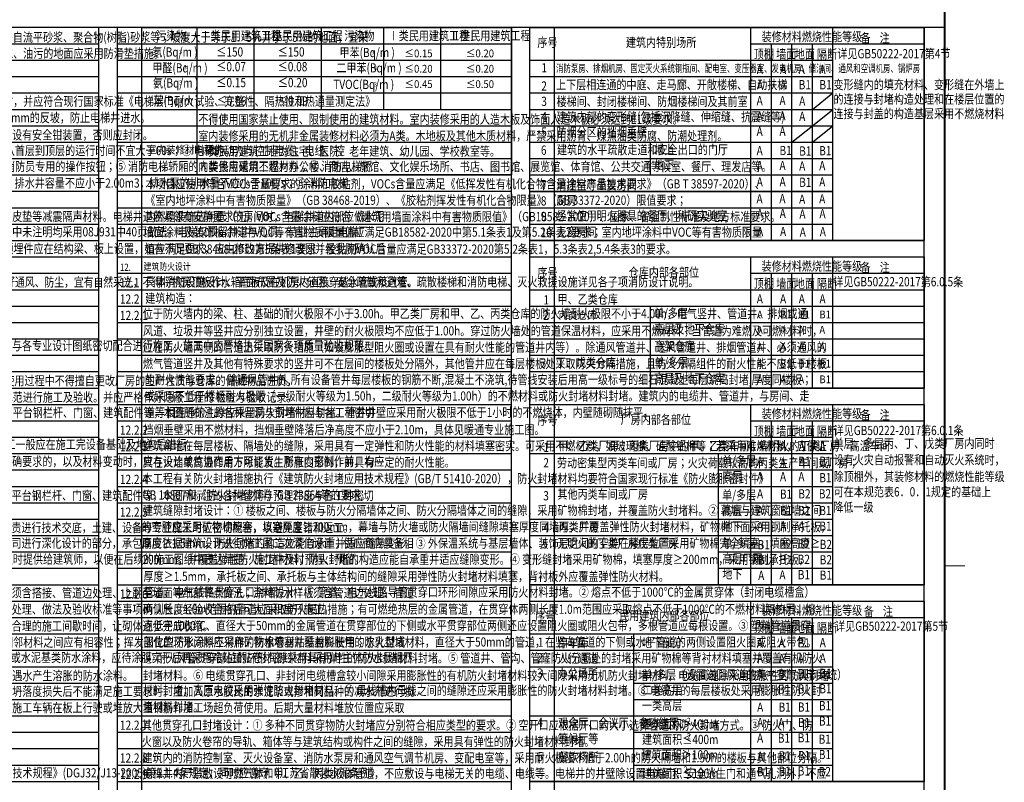
# Model space of a CAD drawing. Extents: x 1021248 to 1178366, y -58471 to 457064.
# Drawn here: x 1069178 to 1117263, y 307683 to 344902 of the extents above; entities that cross this region are included whole.
import ezdxf
from ezdxf.enums import TextEntityAlignment as Align

# ---------------------------------------------------------------- set-up
doc = ezdxf.new("R2010")
doc.units = 0
doc.header["$LTSCALE"] = 1000
doc.header["$MEASUREMENT"] = 0
for name, color, linetype in [('0-设计说明', 7, 'Continuous'), ('PUB_TAB', 7, 'Continuous'), ('PUB_TEXT', 7, 'Continuous'), ('TK-WHITE', 7, 'Continuous'), ('看线', 155, 'Continuous')]:
    doc.layers.add(name, color=color, linetype=linetype)
doc.layers.add('no', color=93, linetype='Continuous', plot=False)
doc.layers.add('TK', color=13, linetype='Continuous', lineweight=30)
doc.styles.add('-黑体', font='simhei.ttf', dxfattribs={"width": 0.8})
doc.styles.get("Standard").update_dxf_attribs({"font": 'gbenor.shx', "bigfont": 'gbcbig.shx'})
doc.styles.add('TK_宋体', font='txt')
doc.styles.add('宋体', font='txt')

# ---------------------------------------------------------------- blocks, each defined once
blk = doc.blocks.new('22')
at = {"layer": 'no', "color": 8}
for p, q in [((3614640, 851988), (3614640, 899988)), ((3615540, 851988), (3615540, 899988)), ((3616740, 851988), (3616740, 899988)), ((3634790, 851988), (3634790, 899988)), ((3635690, 851988), (3635690, 899988)), ((3636890, 851988), (3636890, 899988)), ((3654940, 851988), (3654940, 899988))]:
    blk.add_line(p, q, dxfattribs=at)
for points in [[(3595390, 899188), (3614640, 899188)], [(3615540, 899188), (3634790, 899188)], [(3646481, 899188), (3654940, 899188)], [(3595390, 898388), (3614640, 898388)], [(3615540, 898388), (3634790, 898388)], [(3635690, 898388), (3650481, 898388)], [(3595390, 897588), (3614640, 897588)], [(3615540, 897588), (3634790, 897588)], [(3635690, 897588), (3650481, 897588)], [(3595390, 896788), (3614640, 896788)], [(3615540, 896788), (3634790, 896788)], [(3635690, 896788), (3650481, 896788)], [(3595390, 895988), (3614640, 895988)], [(3615540, 895988), (3634790, 895988)], [(3635690, 895988), (3650481, 895988)], [(3595390, 895188), (3614640, 895188)], [(3615540, 895188), (3634790, 895188)], [(3635690, 895188), (3650481, 895188)], [(3595390, 894388), (3614640, 894388)], [(3615540, 894388), (3634790, 894388)], [(3635690, 894388), (3650481, 894388)], [(3595390, 893588), (3614640, 893588)], [(3615540, 893588), (3634790, 893588)], [(3641557, 893588), (3650481, 893588)], [(3595390, 892788), (3614640, 892788)], [(3615540, 892788), (3634790, 892788)], [(3635690, 892788), (3650481, 892788)], [(3595390, 891988), (3614640, 891988)], [(3615540, 891988), (3634790, 891988)], [(3635690, 891988), (3650481, 891988)], [(3595390, 891188), (3614640, 891188)], [(3615540, 891188), (3634790, 891188)], [(3635690, 891188), (3650481, 891188)], [(3595390, 890388), (3614640, 890388)], [(3615540, 890388), (3634790, 890388)], [(3635690, 890388), (3650481, 890388)], [(3595390, 889588), (3614640, 889588)], [(3615540, 889588), (3634790, 889588)], [(3635690, 889588), (3654940, 889588)], [(3595390, 888788), (3614640, 888788)], [(3597490, 888788), (3614640, 888788)], [(3615540, 888788), (3634790, 888788)], [(3635690, 888788), (3654940, 888788)], [(3595390, 887988), (3614640, 887988)], [(3597490, 887988), (3614640, 887988)], [(3615540, 887988), (3634790, 887988)], [(3646481, 887988), (3654940, 887988)], [(3595390, 887188), (3614640, 887188)], [(3597490, 887188), (3614640, 887188)], [(3615540, 887188), (3634790, 887188)], [(3635690, 887188), (3654940, 887188)], [(3595390, 886388), (3614640, 886388)], [(3597490, 886388), (3614640, 886388)], [(3615540, 886388), (3634790, 886388)], [(3635690, 886388), (3654940, 886388)], [(3595390, 885588), (3614640, 885588)], [(3615540, 885588), (3634790, 885588)], [(3635690, 885588), (3654940, 885588)], [(3595390, 884788), (3614640, 884788)], [(3615540, 884788), (3634790, 884788)], [(3635690, 884788), (3654940, 884788)], [(3595390, 883988), (3614640, 883988)], [(3615540, 883988), (3634790, 883988)], [(3635690, 883988), (3654940, 883988)], [(3595390, 883188), (3614640, 883188)], [(3615540, 883188), (3634790, 883188)], [(3635690, 883188), (3654940, 883188)], [(3595390, 882388), (3614640, 882388)], [(3615540, 882388), (3634790, 882388)], [(3635690, 882388), (3654940, 882388)], [(3595390, 881588), (3614640, 881588)], [(3615540, 881588), (3634790, 881588)], [(3635690, 881588), (3654940, 881588)], [(3595390, 880788), (3614640, 880788)], [(3615540, 880788), (3634790, 880788)], [(3646481, 880788), (3654940, 880788)], [(3595390, 879988), (3614640, 879988)], [(3615540, 879988), (3634790, 879988)], [(3635690, 879988), (3650481, 879988)], [(3595390, 879188), (3614640, 879188)], [(3615540, 879188), (3634790, 879188)], [(3635690, 879188), (3650481, 879188)], [(3595390, 878388), (3614640, 878388)], [(3615540, 878388), (3634790, 878388)], [(3644885, 878388), (3650481, 878388)], [(3595390, 877588), (3614640, 877588)], [(3615540, 877588), (3634790, 877588)], [(3635690, 877588), (3650481, 877588)], [(3595390, 876788), (3614640, 876788)], [(3615540, 876788), (3634790, 876788)], [(3644885, 876788), (3650481, 876788)], [(3595390, 875988), (3614640, 875988)], [(3615540, 875988), (3634790, 875988)], [(3635690, 875988), (3650481, 875988)], [(3595390, 875188), (3614640, 875188)], [(3615540, 875188), (3634790, 875188)], [(3635690, 875188), (3650481, 875188)], [(3595390, 874388), (3614640, 874388)], [(3615540, 874388), (3634790, 874388)], [(3644885, 874388), (3650481, 874388)], [(3595390, 873588), (3614640, 873588)], [(3615540, 873588), (3634790, 873588)], [(3644885, 873588), (3650481, 873588)], [(3595390, 872788), (3614640, 872788)], [(3615540, 872788), (3634790, 872788)], [(3635690, 872788), (3654940, 872788)], [(3598804, 871988), (3614640, 871988)], [(3615540, 871988), (3634790, 871988)], [(3635690, 871988), (3654940, 871988)], [(3598804, 871188), (3614640, 871188)], [(3615540, 871188), (3634790, 871188)], [(3646481, 871188), (3654940, 871188)], [(3595390, 870388), (3614640, 870388)], [(3615540, 870388), (3634790, 870388)], [(3635690, 870388), (3650481, 870388)], [(3598804, 869588), (3614640, 869588)], [(3615540, 869588), (3634790, 869588)], [(3635690, 869588), (3650481, 869588)], [(3598804, 868788), (3614640, 868788)], [(3615540, 868788), (3634790, 868788)], [(3635690, 868788), (3650481, 868788)], [(3595390, 867988), (3614640, 867988)], [(3615540, 867988), (3634790, 867988)], [(3640769, 867988), (3650481, 867988)], [(3595390, 867188), (3614640, 867188)], [(3615540, 867188), (3634790, 867188)], [(3640769, 867188), (3650481, 867188)], [(3595390, 866388), (3614640, 866388)], [(3615540, 866388), (3634790, 866388)], [(3635690, 866388), (3650481, 866388)], [(3595390, 865588), (3614640, 865588)], [(3615540, 865588), (3634790, 865588)], [(3640769, 865588), (3650481, 865588)], [(3595390, 864788), (3614640, 864788)], [(3595390, 864788), (3614640, 864788)], [(3615540, 864788), (3634790, 864788)], [(3635690, 864788), (3650481, 864788)], [(3595390, 863988), (3614640, 863988)], [(3615540, 863988), (3634790, 863988)], [(3640769, 863988), (3650481, 863988)], [(3595390, 863188), (3614640, 863188)], [(3615540, 863188), (3634790, 863188)], [(3635690, 863188), (3654940, 863188)]]:
    blk.add_lwpolyline(points, dxfattribs=at)
blk = doc.blocks.new('lzA1_1')
at = {"layer": 'TK-WHITE'}
for points, const_width in [([(0, 0), (841, 0), (841, 594), (0, 594)], 0.01), ([(25, 10), (831, 10), (831, 584), (25, 584)], 1)]:
    blk.add_lwpolyline(points, close=True, dxfattribs=dict(at, const_width=const_width))
at = {"layer": 'TK-WHITE', "const_width": 0.35}
blk.add_lwpolyline([(841, 297), (831, 297)], dxfattribs=at)
at = {"layer": 'TK', "style": 'TK_宋体', "flags": 3}
for tag, p in [('LZHQ_N会签5_T5_H2', (7.5, 574)), ('LZHQ_N会签6_T5_H2', (12.5, 574)), ('LZHQ_N会签7_T5_H2', (17.06, 572.24)), ('LZHQ_N会签8_T5_H2', (22.5, 574)), ('LZHQ_N会签5_T6_H5', (7.5, 554)), ('LZHQ_N会签6_T6_H5', (12.5, 554)), ('LZHQ_N会签7_T6_H5', (17.5, 554)), ('LZHQ_N会签8_T6_H5', (22.5, 554)), ('LZHQ_N会签5_T5_H2', (7.5, 534)), ('LZHQ_N会签6_T5_H2', (12.5, 534)), ('LZHQ_N会签7_T5_H2', (17.5, 534)), ('LZHQ_N会签8_T5_H2', (22.5, 534)), ('LZHQ_N会签1_T5_H2', (7.5, 514)), ('LZHQ_N会签2_T5_H2', (12.5, 514)), ('LZHQ_N会签3_T5_H2', (17.5, 514)), ('LZHQ_N会签4_T5_H2', (22.5, 514)), ('LZHQ_N会签1_T6_H5', (7.5, 494)), ('LZHQ_N会签2_T6_H5', (12.5, 494)), ('LZHQ_N会签3_T6_H5', (17.5, 494)), ('LZHQ_N会签4_T6_H5', (22.5, 494)), ('LZHQ_N会签1_T5_H2', (7.5, 474)), ('LZHQ_N会签2_T5_H2', (12.5, 474)), ('LZHQ_N会签3_T5_H2', (17.5, 474)), ('LZHQ_N会签4_T5_H2', (22.5, 474))]:
    blk.add_attdef(tag, text='', height=1.8, rotation=90, dxfattribs=at).set_placement(p, align=Align.MIDDLE_CENTER)
at = {"layer": 'TK', "style": '宋体', "flags": 3}
blk.add_attdef('LZBARCODE_T1', text='', height=3, rotation=90, dxfattribs=at).set_placement((831, 10, 0), align=Align.TOP_LEFT)
at = {"layer": 'TK', "style": '宋体', "width": 0.75}
blk.add_attdef('LZTQINS', text='', height=3, dxfattribs=at).set_placement((831, 10), align=Align.MIDDLE)
at = {"layer": 'TK', "style": '宋体', "flags": 3}
blk.add_attdef('LZFRAME', text='', height=3, dxfattribs=at).set_placement((825.88, 5.23, 0), align=Align.MIDDLE)

msp = doc.modelspace()

# ---------------------------------------------------------------- linework, layer by layer
at = {"layer": 'PUB_TAB', "const_width": 60}
msp.add_lwpolyline([(1033748.3, 344525.1), (1114348.3, 344525.1)], dxfattribs=at)
at = {"layer": 'PUB_TEXT'}
for p, q in [((1107889.7, 340525.1), (1108889.7, 341325.1)), ((1107889.7, 339725.1), (1108889.7, 340525.1)), ((1106889.7, 338925.1), (1107889.7, 339725.1)), ((1107889.7, 338925.1), (1108889.7, 339725.1))]:
    msp.add_line(p, q, dxfattribs=at)
at = {"layer": '看线'}
for p, q in [((1077843.6, 337325.1), (1077843.6, 344525.1)), ((1080624.8, 340525.1), (1080624.8, 344525.1)), ((1083909.7, 340525.1), (1083909.7, 344525.1)), ((1086965.7, 340525.1), (1086965.7, 344525.1)), ((1089746.9, 340525.1), (1089746.9, 344525.1)), ((1104889.7, 334125.1), (1104889.7, 344525.1)), ((1108889.7, 334125.1), (1108889.7, 344525.1)), ((1075148.3, 343725.1), (1093198.3, 343725.1)), ((1104889.7, 343725.1), (1113348.3, 343725.1)), ((1105889.7, 334125.1), (1105889.7, 343725.1)), ((1106889.7, 334125.1), (1106889.7, 343725.1)), ((1107889.7, 334125.1), (1107889.7, 343725.1)), ((1075148.3, 342925.1), (1093198.3, 342925.1)), ((1094098.3, 342925.1), (1108889.7, 342925.1)), ((1075148.3, 342125.1), (1093198.3, 342125.1)), ((1094098.3, 342125.1), (1108889.7, 342125.1)), ((1075148.3, 341325.1), (1093198.3, 341325.1)), ((1094098.3, 341325.1), (1108889.7, 341325.1)), ((1075148.3, 340525.1), (1093198.3, 340525.1)), ((1094098.3, 340525.1), (1108889.7, 340525.1)), ((1094098.3, 339725.1), (1108889.7, 339725.1)), ((1094098.3, 338925.1), (1108889.7, 338925.1)), ((1099965.3, 338925.2), (1099965.3, 337325.1)), ((1094098.3, 338125.1), (1108889.7, 338125.1)), ((1094098.3, 337325.1), (1108889.7, 337325.1)), ((1094098.3, 336525.1), (1108889.7, 336525.1)), ((1094098.3, 335725.1), (1108889.7, 335725.1)), ((1104889.7, 326925.1), (1104889.7, 333325.1)), ((1108889.7, 326925.1), (1108889.7, 333325.1)), ((1104889.7, 332525.1), (1113348.3, 332525.1)), ((1105889.7, 326925.1), (1105889.7, 332525.1)), ((1106889.7, 326925.1), (1106889.7, 332525.1)), ((1107889.7, 326925.1), (1107889.7, 332525.1)), ((1094098.3, 331725.1), (1108889.7, 331725.1)), ((1094098.3, 330925.1), (1108889.7, 330925.1)), ((1099965.3, 330925.2), (1099965.3, 326925.1)), ((1104889.7, 317325.1), (1104889.7, 326125.1)), ((1108889.7, 317325.1), (1108889.7, 326125.1)), ((1104889.7, 325325.1), (1113348.3, 325325.1)), ((1105889.7, 317325.1), (1105889.7, 325325.1)), ((1106889.7, 317325.1), (1106889.7, 325325.1)), ((1107889.7, 317325.1), (1107889.7, 325325.1)), ((1094098.3, 324525.1), (1108889.7, 324525.1)), ((1094098.3, 323725.1), (1108889.7, 323725.1)), ((1103293.6, 323725.2), (1103293.6, 317325.1)), ((1094098.3, 322125.1), (1108889.7, 322125.1)), ((1094098.3, 320525.1), (1108889.7, 320525.1)), ((1104889.7, 307725.1), (1104889.7, 316525.1)), ((1108889.7, 307725.1), (1108889.7, 316525.1)), ((1105889.7, 307725.1), (1105889.7, 315725.1)), ((1106889.7, 307725.1), (1106889.7, 315725.1)), ((1107889.7, 307725.1), (1107889.7, 315725.1)), ((1094098.3, 314925.1), (1108889.7, 314925.1)), ((1099177.6, 307725.1), (1099177.6, 314925.1)), ((1094098.3, 314125.1), (1108889.7, 314125.1)), ((1094098.3, 313325.1), (1108889.7, 313325.1)), ((1099177.6, 312525.1), (1108889.7, 312525.1)), ((1099177.6, 311725.1), (1108889.7, 311725.1)), ((1094098.3, 310925.1), (1108889.7, 310925.1)), ((1099177.6, 310125.1), (1108889.7, 310125.1)), ((1094098.3, 309325.1), (1108889.7, 309325.1)), ((1099177.6, 308525.1), (1108889.7, 308525.1))]:
    msp.add_line(p, q, dxfattribs=at)
for points in [[(1075148.3, 344525.1), (1093198.3, 344525.1), (1093198.3, 337325.1), (1075148.3, 337325.1)], [(1094098.3, 344525.1), (1113348.3, 344525.1), (1113348.3, 334125.1), (1094098.3, 334125.1)], [(1094098.3, 333325.1), (1113348.3, 333325.1), (1113348.3, 326925.1), (1094098.3, 326925.1)], [(1094098.3, 326125.1), (1113348.3, 326125.1), (1113348.3, 317325.1), (1094098.3, 317325.1)], [(1094098.3, 316525.1), (1113348.3, 316525.1), (1113348.3, 307725.1), (1094098.3, 307725.1)]]:
    msp.add_lwpolyline(points, close=True, dxfattribs=at)

# ---------------------------------------------------------------- block references
at = {"xscale": 100, "yscale": 100, "zscale": 100}
msp.add_blockref('lzA1_1', (1031248.3, 288546.6), dxfattribs=at)
at = {"layer": 'PUB_TEXT'}
msp.add_blockref('22', (-2541591.8, -555462.4), dxfattribs=at)

# ---------------------------------------------------------------- texts
at = {"layer": '0-设计说明'}
for s, width, p in [('≤0.15', 0.9, (1087969.7, 343067.5)), ('≤0.20', 0.9, (1090969.7, 343067.5)), ('≤0.20', 0.9, (1087969.7, 342317.5)), ('≤0.20', 0.9, (1090969.7, 342317.5)), ('消防泵房、排烟机房、固定灭火系统钢瓶间、配电室、变压器室、发电机房、储油间、通风和空调机房、锅炉房', 0.7, (1095370.8, 342339.3)), ('≤0.45', 0.9, (1087969.7, 341567.5)), ('≤0.50', 0.9, (1090969.7, 341567.5)), ('室内装修材料要求', 0.9, (1075387.9, 338367.5)), ('丙类仓库', 0.9, (1095495.3, 330283.5)), ('A', 0.9, (1105182.2, 330325.6)), ('B1', 0.9, (1106312.4, 330325.6)), ('B1', 0.9, (1107209.4, 330325.6)), ('B1', 0.9, (1108229.2, 330325.6)), ('A', 0.9, (1105182.2, 329575.6)), ('A', 0.9, (1106308.1, 329575.6)), ('A', 0.9, (1107205.1, 329575.6)), ('A', 0.9, (1108229.3, 329575.6)), ('A', 0.9, (1105186.5, 328736.6)), ('A', 0.9, (1106312.4, 328736.6)), ('A', 0.9, (1107205.1, 328736.6)), ('A', 0.9, (1108229.3, 328736.6)), ('A', 0.9, (1105182.2, 327923.1)), ('B1', 0.9, (1106308.1, 327923.1)), ('B1', 0.9, (1107205, 327923.1)), ('B1', 0.9, (1108229.2, 327923.1)), ('A', 0.9, (1105190.9, 327160.4)), ('A', 0.9, (1106316.7, 327160.4)), ('A', 0.9, (1107209.5, 327160.4)), ('B1', 0.9, (1108233.6, 327160.4))]:
    msp.add_text(s, height=380, dxfattribs=dict(at, width=width)).set_placement(p)
at = {"layer": 'PUB_TEXT', "color": 6}
for s, width, p in [('地面坡度小于1．5％的地面，可采用混凝土、水泥砂浆、水泥基自流平砂浆、聚合物(树脂)砂浆等；坡度大于等于1．5％并小于5％的地面，宜采', 0.8, (1055035.6, 343821.6)), ('用水泥砂浆混凝土，面层可采用拉毛或刻痕构造施工。经常有水、油污的地面应采用防滑垫措施。  ', 0.8, (1055106, 343034.1)), ('电梯层门的耐火完整性不应低于2小时且耐火隔热性不低于1小时，并应符合现行国家标准《电梯层门耐火试验、完整性、隔热性和热通量测定法》', 0.8, (1055054.1, 340696.3)), ('GB/T 27903规定的完整性和隔热性要求。电梯门槛做高差10-20mm的反坡，防止电梯井进水。', 0.8, (1055054.1, 339896.3)), ('电梯基坑下方若有使用功能，其上部的电梯对重（或平衡重）应设有安全钳装置，否则应封闭。', 0.8, (1055056.2, 339056)), ('消防电梯应满足以下要求：① 载重量不应小于800kg；② 电梯从首层到顶层的运行时间不宜大于60s；③ 电梯的动力与控制电缆、电线、控', 0.8, (1055077.1, 338290.9)), ('制面板应采取防水措施；④ 在首层的消防电梯入口处应设置供消防员专用的操作按钮；⑤ 消防电梯轿厢的内装修应采用不燃材料；⑥ 消防电梯轿', 0.8, (1055091.9, 337514.1)), ('厢内应设专用消防对讲电话；⑦ 消防电梯的井底应设排水设施，排水井容量不应小于2.00m3，排水泵的排水量不应小于10L/s；⑧ 消防电梯', 0.8, (1055070.1, 336706.6)), ('电梯机房应为专用的房间，其围护结构应保温隔热，室内应有良好通风、防尘，宜有自然采光，不得将机房顶板作水箱底板及在机房内直接穿越水管或蒸汽管。', 0.78, (1055065.3, 331871.6)), ('位于防火墙内的梁、柱、基础的耐火极限不小于3.00h。甲乙类厂房和甲、乙、丙类仓库的防火墙耐火极限不小于4.00h，电气竖井、管道井、排烟或通', 0.8, (1075191, 330333.3)), ('挡烟垂壁采用不燃材料，挡烟垂壁降落后净高度不应小于2.10m，具体见暖通专业施工图。  ', 0.8, (1075224.6, 324670.6)), ('建筑缝隙封堵设计：① 楼板之间、楼板与防火分隔墙体之间、防火分隔墙体之间的缝隙，采用矿物棉封堵，并覆盖防火封堵料。② 幕墙与建筑窗槛墙之间', 0.8, (1075193.5, 320728.9)), ('12.2.5', 0.8, (1074074.2, 320644)), ('的空腔应采用矿物棉填塞，填塞厚度≥200mm，幕墙与防火墙或防火隔墙间缝隙填塞厚度同墙厚，并覆盖弹性防火封堵材料，矿物棉下面采用钢制承托板，', 0.8, (1075133.3, 319927.1)), ('厚度≥1.5mm，防火封堵的构造应能自承重并适应缝隙变形。③ 外保温系统与基层墙体、装饰层之间的空腔在楼层位置采用矿物棉完全填塞，填塞高度≥', 0.8, (1075133.3, 319127.1)), ('200mm，并覆盖弹性防火封堵材料，防火封堵的构造应能自承重并适应缝隙变形。④ 变形缝封堵采用矿物棉，填塞厚度≥200mm，采用钢制承托板，', 0.8, (1075174.3, 318335.8)), ('厚度≥1.5mm，承托板之间、承托板与主体结构间的缝隙采用弹性防火封堵材料填塞，背衬板外应覆盖弹性防火材料。', 0.8, (1075224.9, 317506.1)), ('12.2.6', 0.8, (1074074.2, 316644)), ('管道、电气线路贯穿孔口封堵设计：① 管道、电气线路导管贯穿口环形间隙应采用防火材料封堵。② 熔点不低于1000℃的金属贯穿体（封闭电缆槽盒）', 0.8, (1075250.5, 316740)), ('两侧长度1.0m范围的管道应采取防火隔热措施；有可燃绝热层的金属管道，在贯穿体两侧长度1.0m范围应采取熔点不低于1000℃的不燃材料隔热层，熔', 0.8, (1075208.4, 315906.9)), ('点低于1000℃、直径大于50mm的金属管道在贯穿部位的下侧或水平贯穿部位两侧还应设置阻火圈或阻火包带，多根管道应每根设置。③ 塑料管道贯穿', 0.8, (1075208.4, 315106.9)), ('部位的环形间隙应采用矿物棉填塞并覆盖膨胀性的防火封堵材料，直径大于50mm的管道，在竖向管道的下侧或水平管道的两侧设置阻火圈或阻火带包。', 0.8, (1075208.4, 314306.9)), ('④ 耐火风管贯穿部位的环形间隙采用具有弹性的防火封堵材料封堵。⑤ 管道井、管沟、管窿防火分隔处的封堵采用矿物棉等背衬材料填塞并覆盖有机防火', 0.8, (1075250.4, 313524.6)), ('封堵材料。⑥ 电缆贯穿孔口、非封闭电缆槽盒较小间隙采用膨胀性的有机防火封堵材料较大间隙采用无机防火封堵材料，电缆间缝隙采用膨胀性的防火封堵', 0.8, (1075194, 312668)), ('材料封堵，高压电缆采用弹性防火封堵材料。⑦ 母线槽内母线之间的缝隙还应采用膨胀性的防火封堵材料封堵。⑧ 电缆井的每层楼板处采用膨胀性防火封', 0.8, (1075194.2, 311941.5)), ('堵材料封堵。', 0.8, (1075194.2, 311141.5)), ('其他贯穿孔口封堵设计：① 多种不同贯穿物防火封堵应分别符合相应类型的要求。② 空开口应根据开口的大小选择合适的防火封堵方式。③ 防火门、防', 0.8, (1075144.5, 310247.9)), ('火窗以及防火卷帘的导轨、箱体等与建筑结构或构件之间的缝隙，采用具有弹性的防火封堵材料封堵。', 0.8, (1075144.5, 309447.9)), ('电梯井内严禁敷设可燃气体和甲、乙、丙类液体管道，不应敷设与电梯无关的电缆、电线等。电梯井的井壁除设置电梯门、安全逃生门和通气孔洞外，不应', 0.8, (1075186.9, 307892.9))]:
    msp.add_text(s, height=450, dxfattribs=dict(at, width=width)).set_placement(p)
at = {"layer": 'PUB_TEXT', "width": 0.8}
for s, height, p in [('污染物', 450, (1075845.2, 343896.7)), ('Ⅰ类民用建筑工程', 450, (1078011.9, 343896.7)), ('Ⅱ类民用建筑工程', 450, (1081011.9, 343896.7)), ('污染物', 450, (1085030, 343896.7)), ('Ⅰ类民用建筑工程', 450, (1087196.6, 343896.7)), ('Ⅱ类民用建筑工程', 450, (1090196.6, 343896.7)), ('装修材料燃烧性能等级', 450, (1105411.3, 343850.8)), ('备    注', 450, (1110244.7, 343783.3)), ('序号', 450, (1094460.8, 343569.6, 0)), ('建筑内特别场所', 450, (1098783.3, 343569.6, 0)), ('氡(Bq/m )', 450, (1075656.5, 343103.9)), ('≤150', 450, (1078781.1, 343105.4)), ('≤150', 450, (1081781.1, 343105.4)), ('甲苯(Bq/m )', 450, (1084796.5, 343077.4)), ('顶棚', 450, (1105028.8, 343005.5)), ('墙面', 450, (1106125.9, 343005.5)), ('地面', 450, (1107037.9, 343005.5)), ('隔断', 450, (1108116.6, 343005.5)), ('详见GB50222-2017第4节', 450, (1109111.6, 343019.3, 0)), ('≤0.07', 450, (1078781.1, 342384.2)), ('≤0.08', 450, (1081781.1, 342384.2)), ('甲醛(Bq/m )', 450, (1075656.5, 342326.9)), ('二甲苯(Bq/m )', 450, (1084642.4, 342327.4)), ('1', 450, (1094661.9, 342328.9)), ('A', 450, (1105174.5, 342255.4)), ('A', 450, (1106311.4, 342255.4)), ('A', 450, (1107223.5, 342255.5)), ('A', 450, (1108237.2, 342255.5)), ('氨(Bq/m )', 450, (1075688.6, 341590.9)), ('≤0.15', 450, (1078786.3, 341609)), ('≤0.20', 450, (1081786.3, 341609)), ('TVOC(Bq/m )', 450, (1084494.1, 341519.8)), ('2', 450, (1094650.2, 341441.7)), ('上下层相连通的中庭、走马廊、开敞楼梯、自动扶梯', 450, (1095371.5, 341505.5)), ('A', 450, (1105178.7, 341505.5)), ('A', 450, (1106315.7, 341505.5)), ('B1', 450, (1107223.5, 341505.5)), ('B1', 450, (1108235.3, 341505.5)), ('变形缝内的填充材料、变形缝在外墙上', 450, (1108920.3, 341508.2, 0)), ('苯(Bq/m )', 450, (1075709, 340732.8)), ('≤0.06', 450, (1078801.2, 340710.2)), ('≤0.09', 450, (1081801.2, 340710.2)), ('3', 450, (1094650.2, 340691.7)), ('楼梯间、封闭楼梯间、防烟楼梯间及其前室', 450, (1095396.5, 340687.8)), ('A', 450, (1105166.7, 340725.6)), ('A', 450, (1106284.2, 340732.9)), ('A', 450, (1107246, 340708.5)), ('的连接与封堵构造处理和在楼层位置的', 450, (1108920.3, 340801.7, 0)), ('建筑内部的变形缝(包括沉降缝、伸缩缝、抗震缝等)', 450, (1095396.5, 339937.8)), ('连接与封盖的构造基层采用不燃烧材料', 450, (1108920.3, 340095.2, 0)), ('不得使用国家禁止使用、限制使用的建筑材料。室内装修采用的人造木板及饰面人造木板必须达到E1级要求。 ', 450, (1077900.9, 339819)), ('4', 450, (1094650.2, 339941.7)), ('A', 450, (1105166.8, 339975.6)), ('A', 450, (1106284.3, 339982.9)), ('A', 450, (1107246.1, 339958.5)), ('室内装修采用的无机非金属装修材料必须为A类。木地板及其他木质材料，严禁采用沥青、煤焦油类防腐、防潮处理剂。 ', 450, (1077900.9, 339009)), ('5', 450, (1094650.2, 339191.7)), ('防烟分区的挡烟垂壁', 450, (1095396.5, 339187.8)), ('A', 450, (1105166.7, 339225.6)), ('A', 450, (1106284.2, 339232.9)), ('Ⅰ类民用建筑工程为住宅、医院、老年建筑、幼儿园、学校教室等。', 450, (1077900.9, 338259)), ('6', 450, (1094633.7, 338310.1)), ('建筑的水平疏散走道和安全出口的门厅', 450, (1095417.2, 338334.1)), ('地上', 450, (1100162.3, 338349.4)), ('A', 450, (1105166.8, 338286.4)), ('B1', 450, (1106284.3, 338293.7)), ('B1', 450, (1107246.1, 338269.3)), ('B1', 450, (1108225.1, 338286.4)), ('地下', 450, (1100162.3, 337599.4)), ('Ⅱ类民用建筑工程为办公楼、商店、旅馆、文化娱乐场所、书店、图书馆、展览馆、体育馆、公共交通等候室、餐厅、理发店等。', 450, (1077900.9, 337509)), ('A', 450, (1105166.8, 337554.3)), ('A', 450, (1106284.3, 337561.7)), ('A', 450, (1107246.1, 337537.3)), ('A', 450, (1108225.1, 337554.4)), ('本项目应使用符合VOCs含量要求的涂料和胶粘剂，VOCs含量应满足《低挥发性有机化合物含量涂料产品技术要求》（GB T 38597-2020）、', 450, (1075314.8, 336666.5)), ('消控室等重要房间', 450, (1095391.9, 336612.9)), ('A', 450, (1105171.1, 336761.6)), ('A', 450, (1106288.6, 336768.9)), ('B1', 450, (1107246.1, 336744.5)), ('A', 450, (1108223.2, 336761.6)), ('7', 450, (1094631.2, 336581.7)), ('《室内地坪涂料中有害物质限量》（GB 38468-2019）、《胶粘剂挥发性有机化合物限量》（GB 33372-2020）限值要求；', 450, (1075314.8, 335866.5)), ('8', 450, (1094631.2, 335831.6)), ('厨房', 450, (1095391.9, 335862.9)), ('A', 450, (1105162.5, 335936.7)), ('A', 450, (1106280, 335944)), ('A', 450, (1107241.8, 335919.6)), ('A', 450, (1108220.7, 335936.7)), ('A', 450, (1105177.5, 335210)), ('A', 450, (1106295, 335217.3)), ('A', 450, (1107256.8, 335192.9)), ('A', 450, (1108235.8, 335210)), ('电梯应选购减震减噪性能的产品，电梯井壁上金属连接构件设橡皮垫等减震隔声材料。电梯井道若紧邻有安静要求的房间时，电梯井道内部应做水泥', 450, (1055058.1, 335075.6)), ('内外墙装饰应用低（无）VOCs含量涂料应符合《建筑用墙面涂料中有害物质限值》（GB18582-2020）、国家、省强制性标准及地方标准要求。 ', 450, (1075336.9, 335065.1)), ('9', 450, (1094631.2, 335081.6)), ('经常使用明火器具的餐厅、科研实验室', 450, (1095391.9, 335112.8)), ('砂浆拉毛等减噪处理，井道外侧墙体采取有效的隔声措施，如图中未注明均采用08J931中40页做法。电梯仅预留井道与孔洞，待业主确定电梯厂', 450, (1055058.1, 334325.6)), (' 墙面涂料及装饰板涂料中VOC等有害物质限量值应满足GB18582-2020中第5.1条表1及第5.2条表2要求；室内地坪涂料中VOC等有害物质限量', 450, (1075126.8, 334310.9)), ('10', 450, (1094631.2, 334281.6)), ('无窗房间', 450, (1095391.9, 334312.8)), ('A', 450, (1105193.8, 334331)), ('A', 450, (1106311.3, 334338.3)), ('A', 450, (1107273.1, 334313.9)), ('A', 450, (1108252.1, 334331)), ('家及型号（须符合本设计图要求的结构尺寸）后再配合设计；预埋件应在结构梁、板上设置，如有不同要求，应由修改方提供修改图并经我院确认后', 450, (1055118.2, 333503.8)), ('值应满足GB 38468-2019第5条表1要求；胶黏剂VOC含量应满足GB33372-2020第5.2条表1，5.3条表2,5.4条表3的要求。', 450, (1075310.2, 333481.9)), ('序号', 450, (1094460.8, 332335.7, 0)), ('仓库内部各部位', 450, (1098918.4, 332350.9)), ('装修材料燃烧性能等级', 450, (1105411.3, 332650.8)), ('备    注', 450, (1110244.7, 332583.3)), ('12.1', 450, (1074074.2, 331844)), ('具体消防设施设计、平面布置及防火分区、安全疏散和避难、疏散楼梯和消防电梯、灭火救援设施详见各子项消防设计说明。', 450, (1075310.2, 331881.9)), ('顶棚', 450, (1105028.8, 331805.5)), ('墙面', 450, (1106125.9, 331805.5)), ('地面', 450, (1107037.9, 331805.5)), ('隔断', 450, (1108116.6, 331805.5)), ('详见GB50222-2017第6.0.5条', 450, (1108915.7, 331888.4)), ('12.2', 450, (1074074.2, 331044)), ('建筑构造：', 450, (1075310.2, 331081.9)), ('1', 450, (1094757.3, 331002.3)), ('甲、乙类仓库', 450, (1095445.3, 331033.5)), ('A', 450, (1105174.5, 331055.4)), ('A', 450, (1106311.4, 331055.4)), ('A', 450, (1107223.5, 331055.5)), ('A', 450, (1108237.2, 331055.5)), ('单/多层', 450, (1100150.8, 330349.4)), ('12.2.1', 450, (1074074.2, 330244)), ('2', 450, (1094751, 330252.3)), ('风道、垃圾井等竖井应分别独立设置，井壁的耐火极限均不应低于1.00h。穿过防火墙处的管道保温材料，应采用不燃材料；当管道为难燃及可燃材料时，', 450, (1075198.2, 329492.3)), ('高层及地下仓库', 450, (1100166.4, 329583.8)), ('应严格按国家颁发的建筑安装工程各类现行施工及验收规范，并与各专业设计图纸密切配合进行施工。施工中应严格执行国家各项质量验收规范。', 450, (1055048.6, 328770.3)), ('应在防火墙两侧的管道上采取防火措施（如设膨胀型阻火圈或设置在具有耐火性能的管道井内等）。除通风管道井、送风管道井、排烟管道井、必须通风的', 450, (1075198.2, 328692.3)), ('高架仓库', 450, (1100174.2, 328752.6)), ('丁、戊类仓库', 450, (1095362.4, 327945.5)), ('单/多层', 450, (1100162.3, 327949.4)), ('燃气管道竖井及其他有特殊要求的竖井可不在层间的楼板处分隔外，其他管井应在每层楼板处采取防火分隔措施，且防火分隔组件的耐火性能不应低于楼板', 450, (1075198.2, 327892.3)), ('3', 450, (1094622.4, 327914.2)), ('本施工图经有关部门审查批准后方为正式生效,建设方在本建筑使用过程中不得擅自更改厂房的生产性质与仓库的储藏物品性质。', 450, (1055030.6, 327059.7)), ('的耐火性能要求。 除通风管井外,所有设备管井每层楼板的钢筋不断,混凝土不浇筑,待管线安装后用高一级标号的细石混凝土每层浇捣封堵,厚度同楼板；', 450, (1075286.3, 327112.3)), ('高层及地下仓库', 450, (1100162.3, 327175.6)), ('除特别要求在图中注明者外均按本说明及建筑工程施工及验收规范进行施工及验收。并应严格作好隐蔽工程的 检查与验收记录。', 450, (1055083.3, 326252.8)), ('或采用不低于楼板耐火极限（一级耐火等级为1.50h，二级耐火等级为1.00h）的不燃材料或防火封堵材料封堵。建筑内的电缆井、管道井，与房间、走', 450, (1075286.3, 326312.3)), ('图中所选用标准图中有对结构工种的预埋件、预留洞，如楼梯、平台钢栏杆、门窗、建筑配件等，本图所标注的各种留洞与预埋件应与各工种密切', 450, (1055083.3, 325502.8)), ('道等相连通的孔隙应采用防火封堵材料封堵。管井井壁应采用耐火极限不低于1小时的不燃烧体，内壁随砌随抹平。', 450, (1075286.3, 325512.3)), ('序号', 450, (1094460.8, 325135.7, 0)), ('厂房内部各部位', 450, (1098526.1, 325164.3)), ('装修材料燃烧性能等级', 450, (1105411.3, 325450.8)), ('备    注', 450, (1110244.7, 325383.3)), ('12.2.2', 450, (1074074.2, 324644)), ('顶棚', 450, (1105028.8, 324605.5)), ('墙面', 450, (1106125.9, 324605.5)), ('地面', 450, (1107037.9, 324605.5)), ('隔断', 450, (1108116.6, 324605.5)), ('详见GB50222-2017第6.0.1条', 450, (1108930.5, 324630.2)), ('所有设备基础必须待设备到货后，核对无误，方可施工,地面施工一般应在施工完设备基础及地沟后进行。', 450, (1055083.3, 323952.8)), ('12.2.3', 450, (1074074.2, 323844)), ('建筑幕墙在每层楼板、隔墙处的缝隙，采用具有一定弹性和防火性能的材料填塞密实。可采用不燃材料，如玻璃棉、硅酸铝棉等；若采用难燃材料，应保证', 450, (1075199.5, 323880.6)), ('1', 450, (1094757.3, 323802.3)), ('甲、乙类厂房；丙类厂房中的甲、乙类车间；有明火的丁类厂房、高温车间', 450, (1095469.9, 323879.2)), ('A', 450, (1105174.5, 323855.4)), ('A', 450, (1106311.4, 323855.4)), ('A', 450, (1107223.5, 323855.5)), ('A', 450, (1108237.2, 323855.5)), ('单层、多层丙、丁、戊类厂房内同时', 450, (1108930.5, 324000.3)), ('所有建筑材料，设计上已提出明确要求的，应按要求定货，无明确要求的，以及材料变动时，应与设计单位协商后方可订货。所有门窗制作前，均应', 450, (1055058, 323118.4)), ('单/多层', 450, (1103479.1, 323149.4)), ('设有火灾自动报警和自动灭火系统时，', 450, (1108930.5, 323197.3)), ('其在火焰或高温作用下除能发生膨胀变形外，并具有一定的耐火性能。', 450, (1075199.5, 323080.6)), ('2', 450, (1094751, 323052.3)), ('劳动密集型丙类车间或厂房；火灾荷载较高的丙类生产车间或厂房；', 450, (1095417, 323051.9)), ('A', 450, (1105182.2, 323125.6)), ('A', 450, (1106311.4, 323055.4)), ('B1', 450, (1107209.4, 323125.6)), ('B1', 450, (1108229.2, 323125.6)), ('12.2.4', 450, (1074074.2, 322244)), ('本工程有关防火封堵措施执行《建筑防火封堵应用技术规程》(GB/T 51410-2020），防火封堵材料均要符合国家现行标准《防火膨胀密封件》', 450, (1075186.9, 322281.8)), ('高层', 450, (1103494.7, 322383.8)), ('A', 450, (1105182.2, 322375.6)), ('A', 450, (1106308.1, 322375.6)), ('A', 450, (1107205.1, 322375.6)), ('B1', 450, (1108229.2, 322325.6)), ('除顶棚外，其装修材料的燃烧性能等级', 450, (1108930.5, 322380.5)), ('图中所选用标准图中有对结构工种的预埋件、预留洞，如楼梯、平台钢栏杆、门窗、建筑配件等，本图所标注的各种留洞与预埋件应与各工种密切', 450, (1055035.9, 321454.6)), ('GB 16807和《防火封堵材料》GB 23864等的要求。', 450, (1075186.9, 321481.8)), ('3', 450, (1094746.4, 321441.7)), ('其他丙类车间或厂房', 450, (1095436.3, 321522.2)), ('单/多层', 450, (1103479.1, 321481.1)), ('A', 450, (1105186.5, 321536.6)), ('B1', 450, (1106308.1, 321523.1)), ('B2', 450, (1107205.1, 321536.6)), ('B2', 450, (1108205.1, 321536.6)), ('可在本规范表6．0．1规定的基础上', 450, (1108930.5, 321635.8)), ('高层', 450, (1103494.7, 320715.5)), ('降低一级', 450, (1108912.7, 320887.1)), ('A', 450, (1105182.2, 320723.1)), ('B1', 450, (1106308.1, 320723.1)), ('B1', 450, (1107205, 320723.1)), ('B1', 450, (1108229.2, 320723.1)), ('施工前应对本工程土建、设备专业施工图进行会审，由设计方负责进行技术交底，土建、设备等专业施工时应密切配合，以避免差错和返工。', 450, (1055020.9, 319889.2)), ('4', 450, (1094751, 319894.4)), ('丙类厂房', 450, (1095490.9, 319925.6)), ('地下', 450, (1103496.3, 319948.5)), ('A', 450, (1105190.9, 319960.4)), ('A', 450, (1106316.7, 319960.4)), ('A', 450, (1107209.5, 319960.4)), ('B1', 450, (1108233.6, 319960.4)), ('幕墙、电梯、门窗、钢结构、城市供电和节能保温等需要专业公司进行深化设计的部分，承包商应依据建筑设计进行施工图二次深化设计；供应商应具备相', 450, (1055018.5, 319130.6)), ('5', 450, (1094692.5, 319094.4)), ('无明火的丁类厂房戊类厂房', 450, (1095432.4, 319125.6)), ('单/多层', 450, (1103490.6, 319125.6)), ('B1', 450, (1105219.2, 319054.9)), ('B2', 450, (1106279.8, 319080.8)), ('B2', 450, (1107173.9, 319093.7)), ('B2', 450, (1108249.5, 319067.8)), ('应的资质并提供规定的质量保证文件；深化设计图纸经确认后及时提供给建筑师，以便在后续的施工图纸中表达清楚，施工中及时预埋、预留。', 450, (1055091.7, 318346.4)), ('高层厂房', 450, (1103490.6, 318375.6)), ('B1', 450, (1105219.2, 318304.9)), ('B1', 450, (1106279.8, 318330.8)), ('B2', 450, (1107173.9, 318343.7)), ('B2', 450, (1108249.5, 318317.8)), ('地下', 450, (1103490.6, 317625.6)), ('A', 450, (1105243.1, 317554.9)), ('A', 450, (1106279.9, 317580.8)), ('B1', 450, (1107178.3, 317593.7)), ('B1', 450, (1108249.5, 317567.8)), ('防水工程正式施工前应在现场先行施工样板，其中卷材防水样板须含搭接、管道边处理、上翻至墙面等细部节点做法；涂料防水样板须含管道边处理、管道', 450, (1055038.3, 316705.2)), ('边处理、上翻至墙面等细部节点做法；涂料防水样板须含管道边处理、做法及验收标准等事项确认后，经验收合格后可大面积展开施工。', 450, (1055038.3, 315905.2)), ('序号', 450, (1094346.3, 315567, 0)), ('民用建筑内部各部位', 450, (1098452.4, 315600.7)), ('装修材料燃烧性能等级', 450, (1105411.3, 315850.8)), ('备    注', 450, (1110401.4, 315795.5)), ('吸水率高的砌体材料采用干法施工工艺，严格砌体施工流程，有合理的施工间歇时间，让砌体逐步完成收缩。', 450, (1055038.3, 315088.1)), ('顶棚', 450, (1105028.8, 315005.5)), ('墙面', 450, (1106125.9, 315005.5)), ('地面', 450, (1107037.9, 315005.5)), ('隔断', 450, (1108116.6, 315005.5)), ('详见GB50222-2017第5节', 450, (1108998.2, 315077.6)), ('室内外防水工程应根据不同的设防部位选用适宜的防水材料，相邻材料之间应有相容性；挥发固化型防水涂料不得作为防水卷材粘结材料使用；水乳型或', 450, (1055104.5, 314298.9)), ('1', 450, (1094481.8, 314294.4)), ('停车库', 450, (1095458.1, 314264.3)), ('地下部分', 450, (1099570.6, 314269.2)), ('A', 450, (1105181.8, 314259.5)), ('A', 450, (1106243.2, 314250.7)), ('B1', 450, (1107176, 314264.9)), ('A', 450, (1108247.7, 314275.6)), ('合成高分子类防水涂膜上面，不得采用热熔型防水卷材；水乳型或水泥基类防水涂料，应待涂膜实干后再采用冷粘铺贴卷材密封材料采用与主体防水层相匹', 450, (1054991.1, 313547.4)), ('2', 450, (1094445.8, 313544.4)), ('人行通道', 450, (1095458.1, 313514.3)), ('A', 450, (1105181.8, 313509.5)), ('A', 450, (1106243.2, 313500.7)), ('A', 450, (1107176, 313514.9)), ('A', 450, (1108247.7, 313525.6)), ('配材料，不得使用溶剂型防水涂料。长期浸水的部位，不应采用遇水产生溶胀的防水涂料。', 450, (1055064.7, 312660.8)), ('3', 450, (1094445.8, 312794.4)), ('办公场所', 450, (1095458.1, 312764.3)), ('单/多层（设置送回风道的集中空气调节系统）', 450, (1099570.6, 312713.1)), ('A', 450, (1105186.2, 312759.5)), ('B1', 450, (1106222.3, 312750.7)), ('B1', 450, (1107180.3, 312764.9)), ('B1', 450, (1108235, 312775.6)), ('防水混凝土拌合物在运输后如出现离析，必须进行二次搅拌。当坍落度损失后不能满足施工要求时，应加入原水胶比的水泥浆或掺和同品种的减水剂进行搅', 450, (1055059.2, 311898.3)), ('二类高层', 450, (1099570.6, 311963.1)), ('A', 450, (1105181.8, 312009.5)), ('B1', 450, (1106218, 312000.7)), ('B1', 450, (1107176, 312014.9)), ('B1', 450, (1108230.7, 312025.6)), ('拌，严禁直接加水。地下室顶板混凝土尚未达到设计强度，严禁施工车辆在板上行驶或堆放大量钢筋作加工场超负荷使用。后期大量材料堆放位置应采取', 450, (1055059.2, 311098.3)), ('一类高层', 450, (1099570.6, 311213.1)), ('B1', 450, (1108212.2, 311201.8)), ('A', 450, (1105193.1, 311124.7)), ('B1', 450, (1106240.7, 311125.9)), ('B1', 450, (1107183.1, 311128.9)), ('12.2.7', 450, (1074074.2, 310244)), ('4', 450, (1094458, 310386.6)), ('观众厅、会议厅、多功能厅、', 450, (1095470.2, 310356.6)), ('建筑面积＞400m', 450, (1099548.1, 310300)), ('2', 300, (1101767.8, 310530.1)), ('A', 450, (1105193.1, 310374.7)), ('A', 450, (1106219.2, 310364.6)), ('B1', 450, (1107183.1, 310378.9)), ('B1', 450, (1108212.2, 310451.8)), ('等候厅等', 450, (1095470.2, 309587.3)), ('建筑面积≤400m', 450, (1099570.6, 309550)), ('2', 300, (1101767.8, 309780.1)), ('A', 450, (1105188.7, 309624.7)), ('B1', 450, (1106202.3, 309614.6)), ('B1', 450, (1107178.8, 309628.9)), ('B1', 450, (1108196.3, 309563.1)), ('餐饮场所', 450, (1095482.4, 308688.1)), ('建筑面积＞100m', 450, (1099552.4, 308800)), ('2', 300, (1101708.4, 309030.1)), ('B1', 450, (1106240.7, 308751.2)), ('B1', 450, (1107180.3, 308764.4)), ('B1', 450, (1108205, 308813.1)), ('12.2.8', 450, (1074074.2, 308644)), ('建筑内的消防控制室、灭火设备室、消防水泵房和通风空气调节机房、变配电室等，采用耐火极限不低于2.00h的防火隔墙和1.50h的楼板与其他部位分隔。', 450, (1075170.3, 308654.2)), ('5', 450, (1094470.1, 308718.1)), ('A', 450, (1105197.4, 308728.6)), ('本工程中砌筑砂浆、粉刷砂浆、地面砂浆规格应符合《预拌砂浆技术规程》(DGJ32/J13-2005)第5.1.4条规定，同时应遵守《江苏省散装水泥条例》', 450, (1055072.1, 307920.2)), ('12.2.9', 450, (1074074.2, 307844)), ('建筑面积≤100m', 450, (1099574.9, 307886.8)), ('2', 300, (1101613.7, 308161.4)), ('B1', 450, (1105180.5, 307978.6)), ('B1', 450, (1106240.7, 308001.2)), ('B1', 450, (1107176, 308014.4)), ('B2', 450, (1108200.7, 307981.5))]:
    msp.add_text(s, height=height, dxfattribs=at).set_placement(p)
at = {"layer": 'PUB_TEXT'}
for p in [(1076957.7, 343232.7), (1086350.9, 343214.4), (1077187.4, 342482.7), (1086472.3, 342439.1), (1076957.7, 341732.7), (1086476.2, 341643.5), (1076972.6, 340834)]:
    msp.add_text('3', height=200, dxfattribs=at).set_placement(p)
at = {"layer": 'PUB_TEXT', "style": '-黑体', "width": 0.8}
for s, p in [('12.', (1074074.2, 332644)), ('建筑防火设计', (1075231.2, 332681.6))]:
    msp.add_text(s, height=350, dxfattribs=at).set_placement(p)

doc.saveas('drawing.dxf')
